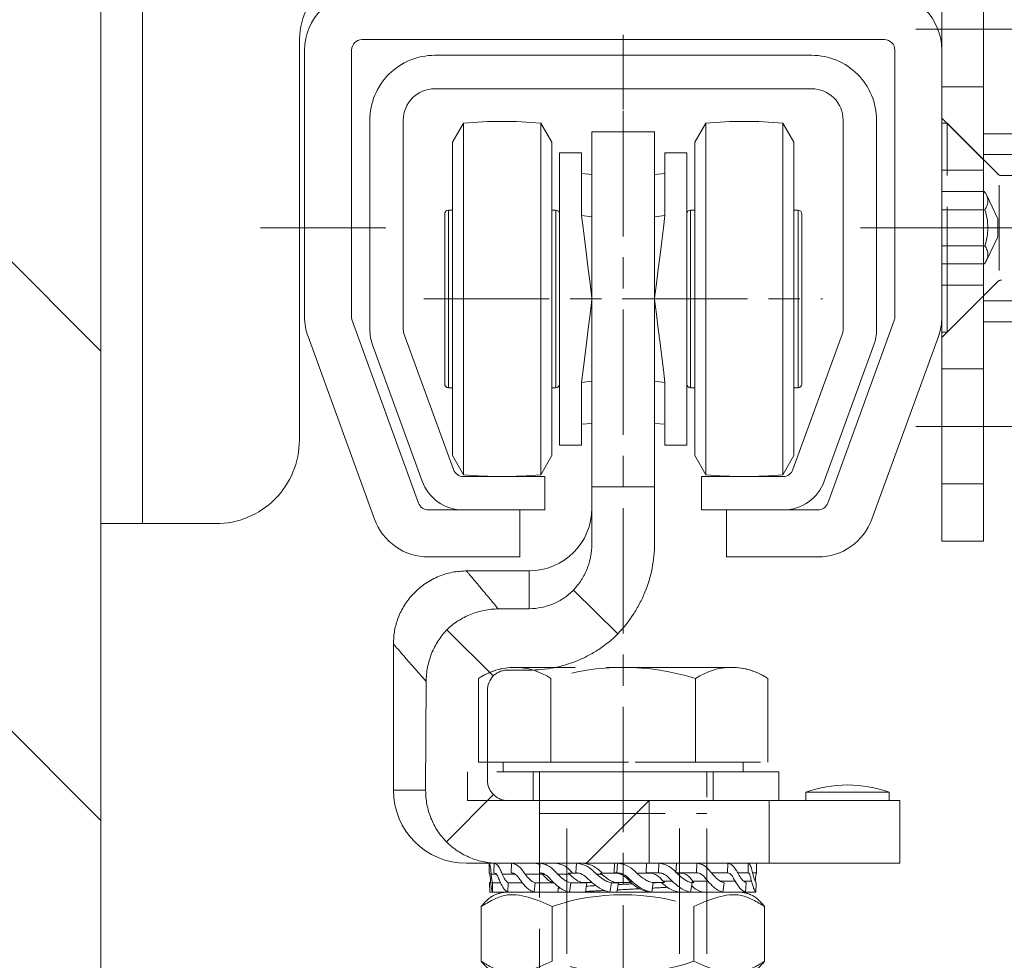
# Model space of a CAD drawing. Units: millimetres. Extents: x 18912 to 64690, y -58329 to -33366.
# Drawn here: x 26409 to 26503, y -34617 to -34527 of the extents above; entities that cross this region are included whole.
import ezdxf
from ezdxf.lldxf.tags import DXFTag

# ---------------------------------------------------------------- set-up
doc = ezdxf.new("R2010")
doc.units = ezdxf.units.MM
for name, pattern in [('ACAD_ISO02W100', [15, 12, -3]), ('CENTER', [19, 12, -2, 3, -2]), ('CENTER2', [13, 10, -1, 1, -1])]:
    doc.linetypes.add(name, pattern=pattern)
doc.layers.get('0').update_dxf_attribs({"lineweight": 15})
doc.layers.get('Defpoints').update_dxf_attribs({"color": 4, "lineweight": 15})
for name, color, linetype, lineweight in [('_DIM', 1, 'Continuous', 15), ('_DIM-detail', 6, 'Continuous', 15), ('_Situatie', 252, 'Continuous', 15), ('Bouten', 7, 'ACAD_ISO02W100', 15), ('Bouten en Moeren', 7, 'ACAD_ISO02W100', 15), ('CONTOUR', 7, 'Continuous', 15), ('Gewone lijn', 7, 'Continuous', 15), ('HARTLIJN', 6, 'CENTER', 15), ('Onderdelen', 7, 'Continuous', 15), ('parts', 42, 'Continuous', 15), ('Rail', 3, 'Continuous', 15), ('STIPPELLIJN', 6, 'HIDDEN', 15)]:
    doc.layers.add(name, color=color, linetype=linetype, lineweight=lineweight)
doc.styles.get("Standard").update_dxf_attribs({"font": 'txt.shx'})
tags = doc.linetypes.add('HIDDEN', pattern=[1.905, 1.27, -0.635]).pattern_tags.tags
tags[6:7] = [DXFTag(74, 4), DXFTag(75, 0), DXFTag(340, '0'), DXFTag(46, 1.0), DXFTag(50, 0.0), DXFTag(44, 0.0), DXFTag(45, 0.0)]
tags[4:5] = [DXFTag(74, 4), DXFTag(75, 0), DXFTag(340, '0'), DXFTag(46, 1.0), DXFTag(50, 0.0), DXFTag(44, 0.0), DXFTag(45, 0.0)]
doc.dimstyles.new('ISO-06', dxfattribs={"dimscale": 6, "dimtxt": 2.5, "dimasz": 1.5, "dimexe": 0.7, "dimexo": 0.7, "dimtad": 1, "dimdec": 1, "dimtxsty": 'Standard', "dimblk": 'OPEN30', "dimcen": 2.5, "dimadec": 0, "dimazin": 0, "dimtfac": 1, "dimtdec": 1, "dimtmove": 0, "dimatfit": 3, "dimldrblk": 'DOT', "dimfxl": 1, "dimtfill": 1, "dimarcsym": 0})
doc.dimstyles.new('ISO-25', dxfattribs={"dimscale": 25, "dimtxt": 2.5, "dimasz": 1.5, "dimexe": 0.7, "dimexo": 0.7, "dimtad": 1, "dimdec": 1, "dimtxsty": 'Standard', "dimblk": 'OPEN30', "dimcen": 2.5, "dimadec": 0, "dimazin": 0, "dimtfac": 1, "dimtdec": 1, "dimtmove": 0, "dimatfit": 3, "dimldrblk": 'DOT', "dimfxl": 1, "dimtfill": 1, "dimarcsym": 0})

# ---------------------------------------------------------------- blocks, each defined once
blk = doc.blocks.new('*U74')
at = {"layer": '_Situatie'}
h = blk.add_hatch(dxfattribs=at)
h.set_pattern_fill('ANSI31', color=256, scale=10, angle=-90)
h.set_pattern_definition([(315, (165, 0), (22.4506, 22.4506), [])])
h.paths.add_polyline_path([(400, 100), (0, 100), (0, 0), (400, 0, 0.4), (400, 50, -0.4)])
blk.add_lwpolyline([(0, 0), (400, 0, 0.4), (400, 50, -0.4), (400, 100), (0, 100)], format="xyb", close=True, dxfattribs=at)
blk = doc.blocks.new('_Open30')
at = {"color": 0, "linetype": 'ByBlock', "lineweight": -2}
for p, q in [((-1, 0.2679), (0, 0)), ((0, 0), (-1, -0.2679)), ((0, 0), (-1, 0))]:
    blk.add_line(p, q, dxfattribs=at)
blk = doc.blocks.new('*D202')
at = {"layer": '_DIM', "color": 0, "lineweight": -2, "transparency": 16777216}
for p, q in [((26442.827, -34474.145), (26143.747, -34474.145)), ((26161.247, -34788.457), (26161.247, -34511.645)), ((26299.227, -34825.957), (26143.747, -34825.957))]:
    blk.add_line(p, q, dxfattribs=at)
at = {"layer": 'Defpoints', "color": 0, "transparency": 16777216}
for p in [(26161.247, -34474.145), (26460.327, -34474.145), (26316.727, -34825.957)]:
    blk.add_point(p, dxfattribs=at)
at = {"layer": '_DIM', "color": 0, "lineweight": -2, "transparency": 16777216, "xscale": 37.5, "yscale": 37.5, "zscale": 37.5}
for p, rotation in [((26161.247, -34474.145), 90), ((26161.247, -34825.957), 270)]:
    blk.add_blockref('_Open30', p, dxfattribs=dict(at, rotation=rotation))
at = {"layer": '_DIM', "color": 0, "transparency": 16777216, "insert": (26114.372, -34650.051), "char_height": 62.5, "attachment_point": 5, "rotation": 90, "bg_fill": 3, "box_fill_scale": 1.1, "bg_fill_color": 256, "bg_fill_true_color": 13158600, "bg_fill_transparency": 0}
blk.add_mtext('352', dxfattribs=at)
blk = doc.blocks.new('_Dot')
at = {"color": 0, "linetype": 'ByBlock', "lineweight": -2}
blk.add_line((-0.5, 0), (-1, 0), dxfattribs=at)
at = {"color": 0, "linetype": 'ByBlock', "const_width": 0.5}
blk.add_lwpolyline([(-0.25, 0, 1), (0.25, 0, 1)], format="xyb", close=True, dxfattribs=at)
blk = doc.blocks.new('*D204')
at = {"layer": '_DIM-detail', "color": 0, "lineweight": -2, "transparency": 16777216}
for p, q in [((26477.327, -34474.145), (26584.913, -34474.145)), ((26580.713, -34624.457), (26580.713, -34483.145)), ((26490.627, -34633.457), (26584.913, -34633.457))]:
    blk.add_line(p, q, dxfattribs=at)
at = {"layer": 'Defpoints', "color": 0, "transparency": 16777216}
for p in [(26473.127, -34474.145), (26580.713, -34474.145), (26486.427, -34633.457)]:
    blk.add_point(p, dxfattribs=at)
at = {"layer": '_DIM-detail', "color": 0, "lineweight": -2, "transparency": 16777216, "xscale": 9, "yscale": 9, "zscale": 9}
for p, rotation in [((26580.713, -34474.145), 90), ((26580.713, -34633.457), 270)]:
    blk.add_blockref('_Open30', p, dxfattribs=dict(at, rotation=rotation))
at = {"layer": '_DIM-detail', "color": 0, "transparency": 16777216, "insert": (26568.213, -34553.801), "char_height": 15, "attachment_point": 5, "rotation": 90, "bg_fill": 3, "box_fill_scale": 1.1, "bg_fill_color": 256, "bg_fill_true_color": 13158600, "bg_fill_transparency": 0}
blk.add_mtext('159,3', dxfattribs=at)
blk = doc.blocks.new('*D251')
at = {"layer": '_DIM', "color": 0, "lineweight": -2, "transparency": 16777216}
for p, q in [((26442.827, -34474.145), (26018.747, -34474.145)), ((26036.247, -37458.457), (26036.247, -34511.645)), ((26209.227, -37495.957), (26018.747, -37495.957))]:
    blk.add_line(p, q, dxfattribs=at)
at = {"layer": 'Defpoints', "color": 0, "transparency": 16777216}
for p in [(26036.247, -34474.145), (26460.327, -34474.145), (26226.727, -37495.957)]:
    blk.add_point(p, dxfattribs=at)
at = {"layer": '_DIM', "color": 0, "lineweight": -2, "transparency": 16777216, "xscale": 37.5, "yscale": 37.5, "zscale": 37.5}
for p, rotation in [((26036.247, -34474.145), 90), ((26036.247, -37495.957), 270)]:
    blk.add_blockref('_Open30', p, dxfattribs=dict(at, rotation=rotation))
at = {"layer": '_DIM', "color": 0, "transparency": 16777216, "insert": (25978.955, -35985.051), "char_height": 62.5, "attachment_point": 5, "rotation": 90, "bg_fill": 3, "box_fill_scale": 1.1, "bg_fill_color": 256, "bg_fill_true_color": 13158600, "bg_fill_transparency": 0}
blk.add_mtext('Gy', dxfattribs=at)
blk = doc.blocks.new('*D335')
at = {"layer": '_DIM-detail', "color": 0, "lineweight": -2, "transparency": 16777216}
for p, q in [((26416.727, -34421.757), (26416.727, -34418.475)), ((26547.227, -34538.365), (26547.227, -34418.475)), ((26425.727, -34422.675), (26538.227, -34422.675))]:
    blk.add_line(p, q, dxfattribs=at)
at = {"layer": 'Defpoints', "color": 0, "transparency": 16777216}
for p in [(26547.227, -34422.675), (26416.727, -34425.957), (26547.227, -34542.565)]:
    blk.add_point(p, dxfattribs=at)
at = {"layer": '_DIM-detail', "color": 0, "lineweight": -2, "transparency": 16777216, "xscale": 9, "yscale": 9, "zscale": 9, "rotation": 180}
blk.add_blockref('_Open30', (26416.727, -34422.675), dxfattribs=at)
at = {"layer": '_DIM-detail', "color": 0, "lineweight": -2, "transparency": 16777216, "xscale": 9, "yscale": 9, "zscale": 9}
blk.add_blockref('_Open30', (26547.227, -34422.675), dxfattribs=at)
at = {"layer": '_DIM-detail', "color": 0, "transparency": 16777216, "insert": (26481.977, -34410.175), "char_height": 15, "attachment_point": 5, "bg_fill": 3, "box_fill_scale": 1.1, "bg_fill_color": 256, "bg_fill_true_color": 13158600, "bg_fill_transparency": 0}
blk.add_mtext('130,5', dxfattribs=at)
blk = doc.blocks.new('*D363')
at = {"layer": '_DIM-detail', "color": 0, "lineweight": -2, "transparency": 16777216}
for p, q in [((26456.127, -34474.145), (26362.527, -34474.145)), ((26366.727, -34483.145), (26366.727, -37486.957)), ((26412.527, -37495.957), (26362.527, -37495.957))]:
    blk.add_line(p, q, dxfattribs=at)
at = {"layer": 'Defpoints', "color": 0, "transparency": 16777216}
for p in [(26460.327, -34474.145), (26366.727, -37495.957), (26416.727, -37495.957)]:
    blk.add_point(p, dxfattribs=at)
at = {"layer": '_DIM-detail', "color": 0, "lineweight": -2, "transparency": 16777216, "xscale": 9, "yscale": 9, "zscale": 9}
for p, rotation in [((26366.727, -34474.145), 90), ((26366.727, -37495.957), 270)]:
    blk.add_blockref('_Open30', p, dxfattribs=dict(at, rotation=rotation))
at = {"layer": '_DIM-detail', "color": 0, "transparency": 16777216, "insert": (26352.977, -34650.957), "char_height": 15, "attachment_point": 5, "rotation": 90, "bg_fill": 3, "box_fill_scale": 1.1, "bg_fill_color": 256, "bg_fill_true_color": 13158600, "bg_fill_transparency": 0}
blk.add_mtext('Gy', dxfattribs=at)
blk = doc.blocks.new('Rail 24.000 ZA')
at = {"layer": 'HARTLIJN'}
blk.add_line((0, 45.475), (0, 38.325), dxfattribs=at)
at = {"layer": 'Rail'}
blk.add_lwpolyline([(16.243, 3.858, -0.315299), (15.303, 3.2), (7.5, 3.2), (7.5, 0), (15.303, 0, 0.315299), (19.25, 2.764), (23.996, 15.804, 0.087489), (24.25, 17.241), (24.25, 37.3, 0.414214), (18.05, 43.5), (-18.05, 43.5, 0.414214), (-24.25, 37.3), (-24.25, 17.241, 0.087489), (-23.997, 15.804), (-19.251, 2.764, 0.315299), (-15.304, 0), (-7.5, 0), (-7.5, 3.2), (-15.304, 3.2, -0.315299), (-16.244, 3.858), (-20.99, 16.899, -0.087489), (-21.05, 17.241), (-21.05, 37.3, -0.414214), (-18.05, 40.3), (18.05, 40.3, -0.414214), (21.05, 37.3), (21.05, 17.241, -0.087489), (20.989, 16.899)], format="xyb", close=True, dxfattribs=at)
blk = doc.blocks.new('M16 Moer Verlaagd Zijaanzicht')
at = {"layer": 'Bouten en Moeren'}
for p, q in [((11.304, 8), (-11.304, 8)), ((-13.565, 6.625), (-13.565, 1.375)), ((-6.783, 6.625), (-6.783, 1.375)), ((6.782, 6.625), (6.782, 1.375)), ((13.565, 6.625), (13.565, 1.375)), ((11.304, 0), (-11.304, 0))]:
    blk.add_line(p, q, dxfattribs=at)
for centre, start, end in [((0, -13.258), 71.16441, 108.83559), ((0, 21.258), 251.16441, 288.83559)]:
    blk.add_arc(centre, 21.008, start, end, dxfattribs=at)
for points in [[(-13.565, 6.625), (-12.311, 7.716), (-11.304, 8)], [(-6.783, 6.625), (-11.304, 7.677), (-13.565, 6.625)], [(6.782, 6.625), (11.304, 7.677), (13.565, 6.625)], [(13.565, 6.625), (12.311, 7.716), (11.304, 8)], [(-6.783, 1.375), (-11.304, 0.323), (-13.565, 1.375)], [(-13.565, 1.375), (-12.311, 0.284), (-11.304, 0)], [(6.782, 1.375), (11.304, 0.323), (13.565, 1.375)], [(13.565, 1.375), (12.311, 0.284), (11.304, 0)]]:
    blk.add_spline(points, degree=3, dxfattribs=at)
blk = doc.blocks.new('Kartelring M16')
at = {"layer": 'parts'}
for p, q in [((-12.818, 0), (-12.822, -0.898)), ((-12.763, 0), (12.763, 0)), ((-12.356, 0), (-12.375, -0.898)), ((-10.687, 0), (-10.72, -0.898)), ((-7.974, 0), (-8.018, -0.898)), ((-4.484, 0), (-4.533, -0.898)), ((-0.826, 0), (-0.877, -0.898)), ((-0.558, 0), (-0.608, -0.898)), ((2.243, 0), (2.196, -0.898)), ((3.421, 0), (3.374, -0.898)), ((5.089, 0), (5.051, -0.898)), ((7.061, 0), (7.023, -0.898)), ((10.008, 0), (9.982, -0.898)), ((11.973, 0), (11.962, -0.898)), ((12.763, 0), (12.767, -0.898)), ((-5.152, -1.041), (-5.249, -0.929)), ((-4.397, -0.929), (-5.249, -0.929)), ((-2.071, -1.041), (-2.18, -0.929)), ((-0.575, -0.929), (-2.18, -0.929)), ((-0.608, -0.898), (-0.877, -0.898)), ((2.69, -0.929), (1.393, -0.929)), ((3.374, -0.898), (2.196, -0.898)), ((7.023, -0.898), (5.051, -0.898)), ((5.689, -0.929), (5.137, -0.929)), ((9.982, -0.898), (8.431, -0.898)), ((10.941, -0.898), (11.962, -0.898)), ((12.767, -0.898), (12.376, -0.898)), ((-12.763, -2.752), (-12.795, -1.864)), ((-12.677, -1.864), (-12.795, -1.864)), ((-12.164, -1.041), (-12.641, -1.041)), ((-12.522, -2.752), (-12.509, -1.864)), ((-11.737, -1.864), (-12.509, -1.864)), ((-10.366, -1.041), (-11.581, -1.041)), ((-11.059, -2.752), (-11.002, -1.864)), ((-9.651, -1.864), (-11.002, -1.864)), ((-7.73, -1.041), (-9.389, -1.041)), ((-8.515, -2.752), (-8.421, -1.864)), ((-6.623, -1.864), (-8.421, -1.864)), ((-5.152, -1.041), (-6.282, -1.041)), ((-5.141, -2.752), (-5.018, -1.864)), ((-3.48, -1.864), (-5.018, -1.864)), ((-3.972, -1.828), (-3.004, -1.828)), ((-3.603, -2.752), (-3.48, -1.864)), ((-2.071, -1.041), (-2.562, -1.041)), ((-1.266, -2.752), (-1.127, -1.864)), ((-0.459, -1.864), (-1.127, -1.864)), ((-0.775, -1.828), (0.758, -1.828)), ((-0.599, -2.752), (-0.459, -1.864)), ((0.812, -1.716), (0.615, -1.716)), ((0.615, -1.716), (0.758, -1.828)), ((2.73, -2.752), (2.872, -1.864)), ((2.756, -1.828), (3.953, -1.828)), ((4.685, -1.716), (3.82, -1.716)), ((3.82, -1.716), (3.953, -1.828)), ((6.456, -2.752), (6.588, -1.864)), ((6.488, -1.828), (6.758, -1.828)), ((8.097, -1.716), (6.648, -1.716)), ((6.648, -1.716), (6.758, -1.828)), ((10.714, -1.716), (9.3, -1.716)), ((9.547, -2.752), (9.655, -1.864)), ((12.279, -1.716), (11.533, -1.716)), ((11.702, -2.752), (11.775, -1.864)), ((12.708, -2.752), (12.739, -1.864)), ((-12.763, -2.752), (12.708, -2.752)), ((-6.257, -2.752), (-6.202, -2.229)), ((-6.002, -2.368), (-6.219, -2.394))]:
    blk.add_line(p, q, dxfattribs=at)
for points, knots in [([(-12.641, -1.041), (-12.656, -0.881), (-12.69, -0.498), (-12.751, -0.099), (-12.798, -0.029), (-12.818, 0)], [0, 0, 0, 0, 0.298568, 0.713462, 1, 1, 1, 1]), ([(-11.581, -1.041), (-11.644, -0.881), (-11.795, -0.498), (-12.061, -0.099), (-12.27, -0.029), (-12.356, 0)], [0, 0, 0, 0, 0.298568, 0.713462, 1, 1, 1, 1]), ([(-9.389, -1.041), (-9.495, -0.881), (-9.748, -0.498), (-10.194, -0.099), (-10.544, -0.029), (-10.687, 0)], [0, 0, 0, 0, 0.298568, 0.713462, 1, 1, 1, 1]), ([(-7.982, -0.153), (-8.004, -0.134), (-8.14, -0.023), (-8.297, -0.01), (-8.429, 0)], [0, 0, 0, 0, 0.163035, 1, 1, 1, 1]), ([(-6.282, -1.041), (-6.42, -0.881), (-6.75, -0.498), (-7.331, -0.099), (-7.788, -0.029), (-7.974, 0)], [0, 0, 0, 0, 0.298568, 0.713463, 1, 1, 1, 1]), ([(-4.839, -0.929), (-4.967, -0.787), (-5.286, -0.435), (-5.839, -0.087), (-6.269, -0.024), (-6.437, 0)], [0, 0, 0, 0, 0.289874, 0.723474, 1, 1, 1, 1]), ([(-2.562, -1.041), (-2.718, -0.881), (-3.093, -0.498), (-3.753, -0.099), (-4.272, -0.029), (-4.484, 0)], [0, 0, 0, 0, 0.298568, 0.713462, 1, 1, 1, 1]), ([(-2.003, -0.929), (-2.148, -0.787), (-2.511, -0.435), (-3.138, -0.087), (-3.627, -0.024), (-3.817, 0)], [0, 0, 0, 0, 0.289873, 0.723473, 1, 1, 1, 1]), ([(1.406, -1.041), (1.246, -0.881), (0.863, -0.498), (0.189, -0.099), (-0.341, -0.029), (-0.558, 0)], [0, 0, 0, 0, 0.298568, 0.713462, 1, 1, 1, 1]), ([(5.234, -1.041), (5.086, -0.881), (4.733, -0.498), (4.11, -0.099), (3.62, -0.029), (3.421, 0)], [0, 0, 0, 0, 0.298568, 0.713462, 1, 1, 1, 1]), ([(8.547, -1.041), (8.425, -0.881), (8.136, -0.498), (7.626, -0.099), (7.225, -0.029), (7.061, 0)], [0, 0, 0, 0, 0.298568, 0.713462, 1, 1, 1, 1]), ([(11.02, -1.041), (10.937, -0.881), (10.74, -0.498), (10.393, -0.099), (10.12, -0.029), (10.008, 0)], [0, 0, 0, 0, 0.298568, 0.713462, 1, 1, 1, 1]), ([(11.973, 0), (12.019, -0.026), (12.127, -0.089), (12.281, -0.46), (12.369, -0.85), (12.412, -1.041)], [0, 0, 0, 0, 0.271328, 0.643164, 1, 1, 1, 1]), ([(-12.695, -1.716), (-12.705, -1.593), (-12.731, -1.302), (-12.774, -0.972), (-12.809, -0.919), (-12.822, -0.898)], [0, 0, 0, 0, 0.309507, 0.726632, 1, 1, 1, 1]), ([(-11.815, -1.716), (-11.863, -1.593), (-11.974, -1.302), (-12.163, -0.972), (-12.315, -0.919), (-12.375, -0.898)], [0, 0, 0, 0, 0.309507, 0.726632, 1, 1, 1, 1]), ([(-9.782, -1.716), (-9.861, -1.593), (-10.049, -1.302), (-10.364, -0.972), (-10.619, -0.919), (-10.72, -0.898)], [0, 0, 0, 0, 0.309507, 0.726632, 1, 1, 1, 1]), ([(-6.794, -1.716), (-6.898, -1.593), (-7.142, -1.302), (-7.553, -0.972), (-7.886, -0.919), (-8.018, -0.898)], [0, 0, 0, 0, 0.309507, 0.726632, 1, 1, 1, 1]), ([(-3.143, -1.716), (-3.261, -1.593), (-3.539, -1.302), (-4.006, -0.972), (-4.384, -0.919), (-4.533, -0.898)], [0, 0, 0, 0, 0.3095072, 0.7266322, 1, 1, 1, 1]), ([(0.812, -1.716), (0.692, -1.593), (0.408, -1.302), (-0.069, -0.972), (-0.455, -0.919), (-0.608, -0.898)], [0, 0, 0, 0, 0.3095072, 0.7266323, 1, 1, 1, 1]), ([(-0.575, -0.929), (-0.392, -0.99), (0.071, -1.144), (0.41, -1.501), (0.615, -1.716)], [0, 0, 0, 0, 0.395639, 1, 1, 1, 1]), ([(2.69, -0.929), (2.866, -0.99), (3.312, -1.144), (3.629, -1.501), (3.82, -1.716)], [0, 0, 0, 0, 0.395639, 1, 1, 1, 1]), ([(4.685, -1.716), (4.574, -1.593), (4.313, -1.302), (3.872, -0.972), (3.515, -0.919), (3.374, -0.898)], [0, 0, 0, 0, 0.3095071, 0.7266324, 1, 1, 1, 1]), ([(5.689, -0.929), (5.841, -0.99), (6.225, -1.144), (6.489, -1.501), (6.648, -1.716)], [0, 0, 0, 0, 0.396127, 1, 1, 1, 1]), ([(8.097, -1.716), (8.006, -1.593), (7.792, -1.302), (7.431, -0.972), (7.139, -0.919), (7.023, -0.898)], [0, 0, 0, 0, 0.309507, 0.7266324, 1, 1, 1, 1]), ([(10.714, -1.716), (10.652, -1.593), (10.506, -1.302), (10.26, -0.972), (10.061, -0.919), (9.982, -0.898)], [0, 0, 0, 0, 0.309507, 0.726632, 1, 1, 1, 1]), ([(11.962, -0.898), (12.002, -0.926), (12.082, -0.981), (12.188, -1.302), (12.248, -1.573), (12.279, -1.716)], [0, 0, 0, 0, 0.321779, 0.642647, 1, 1, 1, 1]), ([(12.64, -1.716), (12.65, -1.593), (12.676, -1.302), (12.719, -0.972), (12.753, -0.919), (12.767, -0.898)], [0, 0, 0, 0, 0.3095072, 0.7266324, 1, 1, 1, 1]), ([(-12.795, -1.864), (-12.761, -1.835), (-12.725, -1.805), (-12.695, -1.729), (-12.693, -1.726)], [0, 0, 0, 0, 0.962499, 1, 1, 1, 1]), ([(-12.522, -2.752), (-12.542, -2.7), (-12.578, -2.602), (-12.636, -2.233), (-12.672, -1.913), (-12.695, -1.716)], [0, 0, 0, 0, 0.299767, 0.570929, 1, 1, 1, 1]), ([(-12.509, -1.864), (-12.523, -1.828), (-12.549, -1.758), (-12.593, -1.467), (-12.622, -1.209), (-12.641, -1.041)], [0, 0, 0, 0, 0.268258, 0.524196, 1, 1, 1, 1]), ([(-11.059, -2.752), (-11.143, -2.7), (-11.305, -2.602), (-11.559, -2.233), (-11.718, -1.913), (-11.815, -1.716)], [0, 0, 0, 0, 0.299767, 0.570929, 1, 1, 1, 1]), ([(-11.002, -1.864), (-11.061, -1.828), (-11.175, -1.758), (-11.37, -1.467), (-11.498, -1.209), (-11.581, -1.041)], [0, 0, 0, 0, 0.268259, 0.524196, 1, 1, 1, 1]), ([(-8.515, -2.752), (-8.657, -2.7), (-8.928, -2.602), (-9.353, -2.233), (-9.619, -1.913), (-9.782, -1.716)], [0, 0, 0, 0, 0.299633, 0.570711, 1, 1, 1, 1]), ([(-8.421, -1.864), (-8.519, -1.828), (-8.71, -1.758), (-9.035, -1.468), (-9.25, -1.209), (-9.389, -1.041)], [0, 0, 0, 0, 0.267466, 0.52276, 1, 1, 1, 1]), ([(-6.784, -1.828), (-6.893, -1.779), (-7.111, -1.68), (-7.422, -1.393), (-7.617, -1.17), (-7.73, -1.041)], [0, 0, 0, 0, 0.296262, 0.591296, 1, 1, 1, 1]), ([(-5.141, -2.752), (-5.326, -2.7), (-5.679, -2.602), (-6.234, -2.233), (-6.581, -1.913), (-6.794, -1.716)], [0, 0, 0, 0, 0.299767, 0.570929, 1, 1, 1, 1]), ([(-5.018, -1.864), (-5.146, -1.828), (-5.396, -1.758), (-5.821, -1.467), (-6.1, -1.209), (-6.282, -1.041)], [0, 0, 0, 0, 0.268258, 0.524196, 1, 1, 1, 1]), ([(-3.972, -1.828), (-4.106, -1.779), (-4.372, -1.68), (-4.759, -1.392), (-5.008, -1.17), (-5.152, -1.041)], [0, 0, 0, 0, 0.2971384, 0.5930345, 1, 1, 1, 1]), ([(-1.266, -2.752), (-1.477, -2.7), (-1.878, -2.602), (-2.507, -2.233), (-2.902, -1.913), (-3.143, -1.716)], [0, 0, 0, 0, 0.299767, 0.570929, 1, 1, 1, 1]), ([(-1.127, -1.864), (-1.272, -1.828), (-1.556, -1.758), (-2.038, -1.467), (-2.355, -1.209), (-2.562, -1.041)], [0, 0, 0, 0, 0.268258, 0.524196, 1, 1, 1, 1]), ([(-0.775, -1.828), (-0.919, -1.779), (-1.207, -1.68), (-1.632, -1.392), (-1.91, -1.17), (-2.071, -1.041)], [0, 0, 0, 0, 0.297138, 0.593034, 1, 1, 1, 1]), ([(0.687, -1.828), (0.859, -1.963), (1.207, -2.235), (1.79, -2.587), (2.234, -2.696), (2.461, -2.752)], [0, 0, 0, 0, 0.324818, 0.655007, 1, 1, 1, 1]), ([(2.73, -2.752), (2.515, -2.7), (2.105, -2.602), (1.462, -2.233), (1.059, -1.913), (0.812, -1.716)], [0, 0, 0, 0, 0.299767, 0.570929, 1, 1, 1, 1]), ([(2.872, -1.864), (2.724, -1.828), (2.434, -1.758), (1.941, -1.467), (1.617, -1.209), (1.406, -1.041)], [0, 0, 0, 0, 0.268258, 0.524196, 1, 1, 1, 1]), ([(3.479, -1.828), (3.341, -1.836), (3.144, -1.847), (2.931, -1.859), (2.867, -1.862)], [0, 0, 0, 0, 0.699378, 1, 1, 1, 1]), ([(3.64, -1.828), (3.799, -1.963), (4.12, -2.235), (4.658, -2.587), (5.068, -2.696), (5.278, -2.752)], [0, 0, 0, 0, 0.324818, 0.655007, 1, 1, 1, 1]), ([(6.456, -2.752), (6.257, -2.7), (5.879, -2.602), (5.285, -2.233), (4.913, -1.913), (4.685, -1.716)], [0, 0, 0, 0, 0.299767, 0.570929, 1, 1, 1, 1]), ([(6.588, -1.864), (6.451, -1.828), (6.183, -1.758), (5.728, -1.467), (5.429, -1.209), (5.234, -1.041)], [0, 0, 0, 0, 0.2682584, 0.5241956, 1, 1, 1, 1]), ([(9.547, -2.752), (9.385, -2.7), (9.075, -2.602), (8.589, -2.233), (8.284, -1.913), (8.097, -1.716)], [0, 0, 0, 0, 0.299633, 0.570711, 1, 1, 1, 1]), ([(9.655, -1.864), (9.543, -1.828), (9.325, -1.758), (8.952, -1.468), (8.706, -1.209), (8.547, -1.041)], [0, 0, 0, 0, 0.267466, 0.52276, 1, 1, 1, 1]), ([(11.702, -2.752), (11.591, -2.7), (11.38, -2.602), (11.048, -2.233), (10.841, -1.913), (10.714, -1.716)], [0, 0, 0, 0, 0.299767, 0.570929, 1, 1, 1, 1]), ([(11.775, -1.864), (11.699, -1.828), (11.549, -1.758), (11.295, -1.467), (11.128, -1.209), (11.02, -1.041)], [0, 0, 0, 0, 0.268258, 0.524195, 1, 1, 1, 1]), ([(12.279, -1.716), (12.317, -1.852), (12.394, -2.123), (12.531, -2.54), (12.643, -2.674), (12.708, -2.752)], [0, 0, 0, 0, 0.297696, 0.596082, 1, 1, 1, 1]), ([(12.412, -1.041), (12.442, -1.145), (12.501, -1.354), (12.604, -1.69), (12.69, -1.801), (12.739, -1.864)], [0, 0, 0, 0, 0.298909, 0.598302, 1, 1, 1, 1]), ([(-3.595, -2.695), (-3.46, -2.687), (-3.153, -2.67), (-2.67, -2.645), (-2.196, -2.621), (-1.902, -2.606), (-1.773, -2.6)], [0, 0, 0, 0, 0.237309, 0.540242, 0.798835, 1, 1, 1, 1]), ([(-2.591, -2.137), (-2.851, -2.151), (-3.176, -2.169), (-3.467, -2.186), (-3.525, -2.19)], [0, 0, 0, 0, 0.801516, 1, 1, 1, 1]), ([(-0.565, -2.539), (-0.553, -2.539), (-0.324, -2.527), (0.046, -2.509), (0.457, -2.488), (0.65, -2.478), (0.705, -2.475), (0.705, -2.475), (0.705, -2.475), (0.705, -2.475), (0.706, -2.475), (0.706, -2.475), (0.707, -2.475), (0.709, -2.475), (0.714, -2.475), (0.722, -2.475), (0.74, -2.474), (0.775, -2.472), (0.85, -2.468), (1.01, -2.46), (1.264, -2.448), (1.471, -2.438), (1.583, -2.432)], [0, 0, 0, 0, 0.016794, 0.319939, 0.509963, 0.587103, 0.58711, 0.587123, 0.58715, 0.587203, 0.587309, 0.587522, 0.587948, 0.588801, 0.59051, 0.593941, 0.600851, 0.614868, 0.643687, 0.704473, 0.838638, 1, 1, 1, 1]), ([(0.872, -1.967), (0.816, -1.969), (0.578, -1.981), (0.123, -2.002), (-0.274, -2.021), (-0.486, -2.031)], [0, 0, 0, 0, 0.124011, 0.532574, 1, 1, 1, 1]), ([(2.791, -2.372), (2.795, -2.372), (2.886, -2.367), (3.14, -2.353), (3.522, -2.332), (3.912, -2.309), (4.134, -2.295), (4.232, -2.288)], [0, 0, 0, 0, 0.00822, 0.174041, 0.500847, 0.77774, 1, 1, 1, 1]), ([(6.547, -2.139), (6.575, -2.167), (6.736, -2.33), (7.069, -2.585), (7.404, -2.695), (7.575, -2.752)], [0, 0, 0, 0, 0.0922815, 0.5361892, 1, 1, 1, 1])]:
    blk.add_open_spline(points, degree=3, knots=knots, dxfattribs=at)
blk = doc.blocks.new('*U536')
at = {"layer": 'Bouten en Moeren'}
for p, q in [((-6.928, 0.945), (-6.928, 8.927)), ((6.928, 0.945), (6.928, 8.927)), ((-8, -3.984), (8, -3.984)), ((-5.402, -62.402), (-5.402, -3.984)), ((5.402, -62.402), (5.402, -3.984)), ((-8, -62.402), (8, -62.402))]:
    blk.add_line(p, q, dxfattribs=at)
blk.add_lwpolyline([(-10.392, 10, 0.151326), (-13.856, 8.927), (-13.856, 0.945), (13.856, 0.945), (13.856, 8.927, 0.151326), (10.392, 10)], format="xyb", close=True, dxfattribs=at)
blk.add_lwpolyline([(13.856, 8.927, 0.309662), (6.928, 8.927, 0.154824), (-6.928, 8.927, 0.309662), (-13.856, 8.927)], format="xyb", dxfattribs=at)
for points in [[(-11.496, 0.945), (11.496, 0.945), (11.496, 0), (-11.496, 0)], [(8, 0), (-8, 0), (-8, -62.402), (-5.402, -65), (5.402, -65), (8, -62.402)]]:
    blk.add_lwpolyline(points, close=True, dxfattribs=at)
blk = doc.blocks.new('M16 Klein-ring Zijaanzicht')
at = {"layer": 'Bouten en Moeren'}
for p, q in [((-8.625, 2.75), (-8.625, 0)), ((8.625, 2.75), (8.625, 0))]:
    blk.add_line(p, q, dxfattribs=at)
blk.add_lwpolyline([(-14.9, 0), (14.9, 0), (14.9, 2.75), (-14.9, 2.75)], close=True, dxfattribs=at)
blk = doc.blocks.new('*U537')
at = {"layer": 'CONTOUR', "lineweight": 15}
for p, q in [((-15.284, 98.818), (-16.339, 96.99)), ((-15.284, 98.818), (-15.284, 65.182)), ((-6.845, 96.99), (-7.901, 98.818)), ((-7.901, 65.182), (-7.901, 98.818)), ((7.901, 98.818), (6.845, 96.99)), ((7.901, 98.818), (7.901, 65.182)), ((16.339, 96.99), (15.284, 98.818)), ((15.284, 65.182), (15.284, 98.818)), ((2.998, 97.989), (-2.998, 97.989)), ((-2.998, 64.015), (-2.998, 97.989)), ((2.998, 64.015), (2.998, 97.989)), ((-16.339, 96.99), (-16.339, 67.01)), ((-6.845, 82), (-6.845, 96.99)), ((6.845, 96.99), (6.845, 67.01)), ((16.339, 82), (16.339, 96.99)), ((-3.997, 95.99), (-6.096, 95.99)), ((-6.096, 95.99), (-6.096, 68.01)), ((-3.997, 89.988), (-3.997, 95.99)), ((6.096, 95.99), (3.997, 95.99)), ((3.997, 95.99), (3.997, 89.988)), ((6.096, 68.01), (6.096, 95.99)), ((-3.997, 93.992), (-2.998, 93.917)), ((3.997, 93.992), (2.998, 93.917)), ((-16.339, 90.494), (-16.739, 90.494)), ((-16.739, 90.494), (-16.739, 90.494)), ((-16.739, 73.506), (-16.739, 90.494)), ((-6.446, 90.494), (-6.845, 90.494)), ((-6.446, 90.494), (-6.446, 73.506)), ((6.845, 90.494), (6.446, 90.494)), ((6.446, 90.494), (6.446, 90.494)), ((6.446, 73.506), (6.446, 90.494)), ((16.739, 90.494), (16.339, 90.494)), ((16.739, 90.494), (16.739, 73.506)), ((-3.997, 89.988), (-2.998, 89.873)), ((2.998, 89.873), (3.997, 89.988)), ((-6.845, 67.01), (-6.845, 82)), ((16.339, 67.01), (16.339, 82)), ((-2.998, 74.127), (-3.997, 74.012)), ((-3.997, 68.01), (-3.997, 74.012)), ((3.997, 74.012), (2.998, 74.127)), ((3.997, 74.012), (3.997, 68.01)), ((-16.739, 73.506), (-16.339, 73.506)), ((-6.845, 73.506), (-6.446, 73.506)), ((6.446, 73.506), (6.845, 73.506)), ((16.339, 73.506), (16.739, 73.506)), ((-2.998, 70.083), (-3.997, 70.008)), ((2.998, 70.083), (3.997, 70.008)), ((-6.096, 68.01), (-3.997, 68.01)), ((3.997, 68.01), (6.096, 68.01)), ((-16.339, 67.01), (-15.284, 65.182)), ((-7.901, 65.182), (-6.845, 67.01)), ((6.845, 67.01), (7.901, 65.182)), ((15.284, 65.182), (16.339, 67.01)), ((-2.998, 58.545), (-2.998, 64.015)), ((-2.998, 64.015), (2.998, 64.015)), ((2.998, 58.619), (2.998, 64.015)), ((-8.994, 55.981), (-15.008, 55.981)), ((-8.994, 52.363), (-8.994, 55.981)), ((-4.754, 54.146), (-0.514, 49.957)), ((-8.994, 52.363), (-11.96, 52.343)), ((-16.885, 50.354), (-12.451, 45.935)), ((-21.999, 48.988), (-21.999, 34.995)), ((-10.516, 46.487), (-8.994, 46.487)), ((-8.994, 46.487), (-10.516, 46.487)), ((-18.861, 45.397), (-18.91, 34.995)), ((-13.005, 35.995), (-13.005, 44.506)), ((-21.999, 34.995), (-18.91, 34.995)), ((-16.917, 30.049), (-12.425, 34.581)), ((2.484, 33.996), (-10.989, 33.996)), ((-3.512, 28), (2.484, 33.996)), ((13.977, 33.996), (2.484, 33.996)), ((2.484, 33.996), (2.484, 28)), ((13.977, 33.996), (13.977, 28)), ((26.468, 33.996), (13.977, 33.996)), ((17.474, 34.795), (17.474, 33.996)), ((25.469, 34.795), (17.474, 34.795)), ((25.469, 33.996), (25.469, 34.795)), ((26.468, 33.996), (26.468, 28)), ((-11.938, 28), (26.468, 28))]:
    blk.add_line(p, q, dxfattribs=at)
at = {"layer": 'CONTOUR', "lineweight": 15, "flags": 128}
for points in [[(-3.002, 82.062), (-3.178, 83.466), (-3.353, 84.855), (-3.523, 86.215), (-3.689, 87.533), (-3.847, 88.795), (-3.997, 89.988)], [(3.997, 89.988), (3.847, 88.795), (3.689, 87.533), (3.523, 86.215), (3.353, 84.855), (3.178, 83.466), (3.002, 82.062)], [(-3.997, 74.012), (-3.847, 75.205), (-3.689, 76.467), (-3.523, 77.785), (-3.353, 79.145), (-3.178, 80.534), (-3.002, 81.938)], [(3.002, 81.938), (3.178, 80.534), (3.353, 79.145), (3.523, 77.785), (3.689, 76.467), (3.847, 75.205), (3.997, 74.012)]]:
    blk.add_lwpolyline(points, dxfattribs=at)
at = {"layer": 'CONTOUR', "lineweight": 15}
for centre, radius, start, end in [((-11.592, 59.016), 39.973, 84.7012, 95.2988), ((11.592, 59.016), 39.973, 84.7012, 95.2988), ((-16.739, 90.144), 0.35, 90, 180), ((-6.446, 90.144), 0.35, 0, 90), ((6.446, 90.144), 0.35, 90, 180), ((16.739, 90.144), 0.35, 0, 90), ((-16.739, 73.856), 0.35, 180, 270), ((-6.446, 73.856), 0.35, 270, 0), ((6.446, 73.856), 0.35, 180, 270), ((16.739, 73.856), 0.35, 270, 0), ((-11.592, 104.984), 39.973, 264.7012, 275.2988), ((11.592, 104.984), 39.973, 264.7012, 275.2988), ((-8.994, 61.977), 5.996, 270, 0), ((-15.004, 34.995), 6.995, 180, 270), ((21.471, 23.724), 11.771, 70.14751, 109.85249)]:
    blk.add_arc(centre, radius, start, end, dxfattribs=at)
for points, knots in [([(-17.088, 90.144), (-17.088, 90.118), (-17.088, 90.064), (-17.088, 89.61), (-17.088, 88.859), (-17.088, 87.8), (-17.088, 86.711), (-17.088, 85.753), (-17.088, 84.774), (-17.088, 83.52), (-17.088, 82), (-17.088, 80.48), (-17.088, 78.962), (-17.088, 77.502), (-17.088, 76.2), (-17.088, 75.316), (-17.088, 74.756), (-17.088, 74.312), (-17.088, 73.936), (-17.088, 73.882), (-17.088, 73.856)], [0, 0, 0, 0, 0.058248, 0.119986, 0.18429, 0.249959, 0.315627, 0.34781, 0.380014, 0.441752, 0.5, 0.558248, 0.619986, 0.68429, 0.749959, 0.815627, 0.847811, 0.880014, 0.941752, 1, 1, 1, 1]), ([(17.088, 90.144), (17.088, 90.118), (17.088, 90.064), (17.088, 89.61), (17.088, 88.859), (17.088, 87.8), (17.088, 86.711), (17.088, 85.753), (17.088, 84.774), (17.088, 83.52), (17.088, 82), (17.088, 80.48), (17.088, 78.962), (17.088, 77.502), (17.088, 76.2), (17.088, 75.316), (17.088, 74.756), (17.088, 74.312), (17.088, 73.936), (17.088, 73.882), (17.088, 73.856)], [0, 0, 0, 0, 0.058248, 0.119986, 0.18429, 0.249959, 0.315627, 0.34781, 0.380014, 0.441752, 0.5, 0.558248, 0.619986, 0.68429, 0.749959, 0.815627, 0.847811, 0.880014, 0.941752, 1, 1, 1, 1]), ([(-2.998, 58.545), (-2.998, 58.133), (-3.038, 57.729), (-3.155, 57.134), (-3.203, 56.937), (-3.319, 56.547), (-3.387, 56.353), (-3.615, 55.789), (-3.8, 55.433), (-4.232, 54.758), (-4.481, 54.438), (-4.754, 54.146)], [0, 0, 0, 0, 0.25, 0.25, 0.375, 0.375, 0.5, 0.5, 0.75, 0.75, 1, 1, 1, 1]), ([(-0.514, 49.957), (0.036, 50.534), (0.529, 51.155), (1.178, 52.15), (1.38, 52.493), (1.752, 53.201), (1.923, 53.568), (2.377, 54.679), (2.607, 55.44), (2.917, 57.005), (2.998, 57.812), (2.998, 58.619)], [0, 0, 0, 0, 0.25, 0.25, 0.375, 0.375, 0.5, 0.5, 0.75, 0.75, 1, 1, 1, 1]), ([(-14.945, 55.981), (-15.421, 55.956), (-16.391, 55.907), (-17.801, 55.451), (-19.101, 54.721), (-20.203, 53.74), (-21.05, 52.595), (-21.618, 51.376), (-21.943, 50.164), (-21.981, 49.367), (-21.999, 48.986)], [0, 0, 0, 0, 0.129374, 0.263275, 0.398696, 0.53242, 0.661443, 0.783346, 0.896484, 1, 1, 1, 1]), ([(-15.004, 55.981), (-15.004, 55.981), (-15.004, 55.981), (-14.996, 55.972), (-14.96, 55.929), (-14.901, 55.858), (-14.817, 55.759), (-14.71, 55.631), (-14.58, 55.475), (-14.425, 55.291), (-14.247, 55.078), (-14.045, 54.836), (-13.819, 54.566), (-13.569, 54.268), (-13.296, 53.941), (-12.998, 53.585), (-12.677, 53.201), (-12.333, 52.789), (-12.085, 52.492), (-11.96, 52.343)], [0, 0, 0, 0, 0.000003, 0.062109, 0.124247, 0.186423, 0.248641, 0.310904, 0.373217, 0.435585, 0.49801, 0.560498, 0.623052, 0.685677, 0.748376, 0.811154, 0.874015, 0.936962, 1, 1, 1, 1]), ([(-4.754, 54.146), (-5.033, 53.865), (-5.335, 53.615), (-5.822, 53.287), (-5.989, 53.185), (-6.336, 52.997), (-6.515, 52.911), (-7.06, 52.682), (-7.433, 52.567), (-8.201, 52.408), (-8.598, 52.366), (-8.994, 52.363)], [0, 0, 0, 0, 0.25, 0.25, 0.375, 0.375, 0.5, 0.5, 0.75, 0.75, 1, 1, 1, 1]), ([(-11.96, 52.343), (-12.418, 52.339), (-12.868, 52.291), (-13.532, 52.158), (-13.751, 52.104), (-14.187, 51.973), (-14.404, 51.897), (-15.036, 51.64), (-15.436, 51.433), (-16.195, 50.946), (-16.555, 50.665), (-16.885, 50.354)], [0, 0, 0, 0, 0.25, 0.25, 0.375, 0.375, 0.5, 0.5, 0.75, 0.75, 1, 1, 1, 1]), ([(-18.861, 45.397), (-18.859, 45.857), (-18.813, 46.31), (-18.682, 46.978), (-18.628, 47.199), (-18.498, 47.637), (-18.423, 47.856), (-18.168, 48.492), (-17.962, 48.894), (-17.476, 49.659), (-17.196, 50.022), (-16.885, 50.354)], [0, 0, 0, 0, 0.25, 0.25, 0.375, 0.375, 0.5, 0.5, 0.75, 0.75, 1, 1, 1, 1]), ([(-0.514, 49.957), (-1.073, 49.401), (-1.679, 48.907), (-2.659, 48.259), (-2.999, 48.057), (-3.692, 47.692), (-4.045, 47.528), (-5.125, 47.088), (-5.872, 46.865), (-7.421, 46.563), (-8.204, 46.487), (-8.994, 46.487)], [0, 0, 0, 0, 0.25, 0.25, 0.375, 0.375, 0.5, 0.5, 0.75, 0.75, 1, 1, 1, 1]), ([(-21.999, 48.986), (-21.999, 48.986), (-21.734, 48.684), (-20.683, 47.483), (-19.897, 46.584), (-18.861, 45.397)], [0, 0, 0, 0, 0.5, 0.5, 1, 1, 1, 1]), ([(-12.451, 45.935), (-12.356, 46.023), (-12.254, 46.1), (-12.035, 46.237), (-11.918, 46.295), (-11.675, 46.39), (-11.55, 46.426), (-11.294, 46.475), (-11.162, 46.487), (-10.516, 46.487)], [0, 0, 0, 0, 0.25, 0.25, 0.5, 0.5, 0.75, 0.75, 1, 1, 1, 1]), ([(-13.005, 44.506), (-13.005, 44.639), (-12.993, 44.769), (-12.944, 45.026), (-12.908, 45.154), (-12.765, 45.52), (-12.626, 45.743), (-12.451, 45.935)], [0, 0, 0, 0, 0.25, 0.25, 0.5, 0.5, 1, 1, 1, 1]), ([(-12.425, 34.581), (-12.518, 34.675), (-12.6, 34.775), (-12.743, 34.992), (-12.805, 35.108), (-12.904, 35.35), (-12.941, 35.475), (-12.992, 35.731), (-13.005, 35.863), (-13.005, 35.995)], [0, 0, 0, 0, 0.25, 0.25, 0.5, 0.5, 0.75, 0.75, 1, 1, 1, 1]), ([(-18.91, 34.995), (-18.912, 34.533), (-18.87, 34.079), (-18.743, 33.409), (-18.69, 33.188), (-18.562, 32.749), (-18.486, 32.531), (-18.231, 31.896), (-18.022, 31.495), (-17.526, 30.735), (-17.238, 30.375), (-16.917, 30.049)], [0, 0, 0, 0, 0.25, 0.25, 0.375, 0.375, 0.5, 0.5, 0.75, 0.75, 1, 1, 1, 1]), ([(-10.989, 33.996), (-11.122, 33.996), (-11.254, 34.009), (-11.513, 34.06), (-11.642, 34.099), (-11.887, 34.199), (-12.004, 34.26), (-12.225, 34.405), (-12.329, 34.488), (-12.425, 34.581)], [0, 0, 0, 0, 0.25, 0.25, 0.5, 0.5, 0.75, 0.75, 1, 1, 1, 1]), ([(-11.938, 28), (-12.402, 28), (-12.858, 28.045), (-13.531, 28.179), (-13.753, 28.234), (-14.195, 28.368), (-14.414, 28.446), (-15.053, 28.709), (-15.457, 28.924), (-16.223, 29.43), (-16.586, 29.724), (-16.917, 30.049)], [0, 0, 0, 0, 0.25, 0.25, 0.375, 0.375, 0.5, 0.5, 0.75, 0.75, 1, 1, 1, 1])]:
    blk.add_open_spline(points, degree=3, knots=knots, dxfattribs=at)
blk.add_open_spline([(-15.004, 28), (-15.004, 28), (-13.98, 28), (-11.938, 28)], degree=3, dxfattribs=at)
at = {"layer": 'HARTLIJN'}
for p, q in [((0, 99.989), (0, -6.004)), ((-19.088, 82), (19.088, 82))]:
    blk.add_line(p, q, dxfattribs=at)
at = {"layer": 'Bouten en Moeren'}
for name, p in [('*U536', (0, 36.746)), ('M16 Klein-ring Zijaanzicht', (0, 33.996))]:
    blk.add_blockref(name, p, dxfattribs=at)
at = {"layer": 'Bouten en Moeren', "xscale": -1, "rotation": 180}
blk.add_blockref('M16 Moer Verlaagd Zijaanzicht', (-0.028, 25.248), dxfattribs=at)
at = {"layer": 'parts'}
blk.add_blockref('Kartelring M16', (0, 28), dxfattribs=at)
blk = doc.blocks.new('*U998')
at = {"layer": 'Gewone lijn'}
blk.add_line((4, -69), (4, -0.803), dxfattribs=at)
blk.add_lwpolyline([(5.5, 0), (5.5, -0.803), (0, -0.803), (0, -69), (11, -69, 0.414214), (19, -61), (19, -23, -0.414214), (27, -15), (72, -15, 0.414214), (80, -7), (80, 0)], format="xyb", close=True, dxfattribs=at)
blk = doc.blocks.new('Uitvulbus 18x2mm VA')
at = {"layer": 'CONTOUR'}
blk.add_lwpolyline([(0, 9), (-20, 9), (-20, -9), (0, -9)], close=True, dxfattribs=at)
at = {"layer": 'STIPPELLIJN'}
for p, q in [((-20, 7), (0, 7)), ((-20, -7), (0, -7))]:
    blk.add_line(p, q, dxfattribs=at)
blk = doc.blocks.new('*U620')
at = {"layer": 'Defpoints', "color": 0, "linetype": 'CENTER2', "transparency": 16777216}
blk.add_line((24.893555, 0), (-25.186555, 0), dxfattribs=at)
blk = doc.blocks.new('*U619')
at = {"layer": 'Bouten'}
for p, q in [((-0.5, 10), (-5.353, 5.146)), ((-0.5, -10), (-0.5, 10)), ((0, 10), (-0.5, 10)), ((0, -10), (0, 10)), ((-49.08, 5), (-50, 4.08)), ((-49.08, 5), (-49.08, -5)), ((-5.707, 5), (-49.08, 5)), ((-8.5, 5), (-8.5, -5)), ((-8.5, 4.08), (-50, 4.08)), ((-50, 4.08), (-50, -4.08)), ((-5.5, 4.08), (-5.5, -4.08)), ((-5.35, 0.866), (-4.272, 3.136)), ((0, 3.465), (-4.05, 3.465)), ((0, 1.732), (-4.102, 1.732)), ((-5.35, 0.866), (-5.35, -0.866)), ((-5.35, -0.866), (-4.272, -3.136)), ((0, -1.732), (-4.102, -1.732)), ((0, -3.465), (-4.05, -3.465)), ((-8.5, -4.08), (-50, -4.08)), ((-50, -4.08), (-49.08, -5)), ((-49.08, -5), (-5.707, -5)), ((-5.353, -5.146), (-0.5, -10)), ((-0.5, -10), (0, -10))]:
    blk.add_line(p, q, dxfattribs=at)
for centre, radius, start, end in [((-5.707, 5.5), 0.5, 270, 315), ((-3.076, 2.568), 1.324, 137.3623, 219.1615), ((0.797, 0), 5.197, 160.52924, 199.4717), ((-3.076, -2.568), 1.324, 140.83847, 222.6377), ((-5.707, -5.5), 0.5, 45, 90)]:
    blk.add_arc(centre, radius, start, end, dxfattribs=at)
at = {"layer": 'Defpoints', "linetype": 'CENTER2'}
blk.add_blockref('*U620', (-27.394, 0), dxfattribs=at)
blk = doc.blocks.new('*U509')
at = {"layer": 'HARTLIJN', "color": 0, "linetype": 'CENTER2', "transparency": 16777216}
blk.add_line((5.5, 0), (-5.5, 0), dxfattribs=at)
blk = doc.blocks.new('*U507')
at = {"layer": 'HARTLIJN', "color": 0, "linetype": 'CENTER2', "transparency": 16777216}
blk.add_line((5.5, 0), (-5.5, 0), dxfattribs=at)
blk = doc.blocks.new('*U508')
at = {"layer": 'HARTLIJN', "color": 0, "linetype": 'CENTER2', "transparency": 16777216}
blk.add_line((5.5, 0), (-5.5, 0), dxfattribs=at)
blk = doc.blocks.new('Montageplaat SGC Kabelschijf Universeel ZA')
for points in [[(4, -30), (4, 30), (0, 30), (0, -30)], [(4, 13.5), (4, 24.5), (0, 24.5), (0, 13.5)], [(4, -6.5), (4, 6.5), (0, 10.5), (0, -10.5)], [(4, -5.5), (4, 5.5), (0, 5.5), (0, -5.5)], [(4, -24.5), (4, -13.5), (0, -13.5), (0, -24.5)]]:
    blk.add_lwpolyline(points, close=True)
at = {"layer": 'HARTLIJN', "linetype": 'CENTER2'}
for name, p in [('*U507', (2, 19)), ('*U509', (2, 0)), ('*U508', (2, -19))]:
    blk.add_blockref(name, p, dxfattribs=at)
blk = doc.blocks.new('*U626')
at = {"layer": '_DIM-detail'}
blk.add_blockref('Uitvulbus 18x2mm VA', (-4, 0), dxfattribs=at)
at = {"layer": 'Bouten en Moeren'}
blk.add_blockref('*U619', (0, 0), dxfattribs=at)
at = {"layer": 'Onderdelen', "xscale": -1}
blk.add_blockref('Montageplaat SGC Kabelschijf Universeel ZA', (0, 0), dxfattribs=at)
blk = doc.blocks.new('Railbeugel 24000 excl draadeind ZA')
at = {"layer": 'CONTOUR'}
for p, q in [((-25, 0), (25, 0)), ((-25, -4.5), (25, -4.5)), ((-30.5, -31.03), (-30.5, -5.5)), ((-26, -31.03), (-26, -5.5)), ((26, -5.5), (26, -31.03)), ((30.5, -5.5), (30.5, -31.03)), ((-25.94, -31.372), (-19.581, -48.842)), ((25.94, -31.372), (19.581, -48.842)), ((-30.168, -32.911), (-23.81, -50.381)), ((30.168, -32.911), (23.81, -50.381)), ((-9.9, -49.5), (-18.642, -49.5)), ((-9.9, -49.5), (-9.9, -54)), ((18.642, -49.5), (9.9, -49.5)), ((9.9, -49.5), (9.9, -54)), ((-9.9, -54), (-18.642, -54)), ((18.642, -54), (9.9, -54))]:
    blk.add_line(p, q, dxfattribs=at)
for centre, radius, start, end in [((25, -5.5), 5.5, 0, 90), ((-25, -5.5), 5.5, 90, 180), ((-25, -5.5), 1, 90, 180), ((25, -5.5), 1, 0, 90), ((-25, -31.03), 5.5, 180, 200), ((-25, -31.03), 1, 180, 200), ((25, -31.03), 1, 340, 0), ((25, -31.03), 5.5, 340, 0), ((-18.642, -48.5), 1, 200, 270), ((18.642, -48.5), 1, 270, 340), ((-18.642, -48.5), 5.5, 200, 270), ((18.642, -48.5), 5.5, 270, 340)]:
    blk.add_arc(centre, radius, start, end, dxfattribs=at)
at = {"layer": 'HARTLIJN'}
for p, q in [((-34.72, -22.5), (-21.78, -22.5)), ((34.72, -22.5), (21.78, -22.5))]:
    blk.add_line(p, q, dxfattribs=at)
blk = doc.blocks.new('*U843')
at = {"layer": 'Onderdelen'}
blk.add_blockref('Railbeugel 24000 excl draadeind ZA', (0, 49.5), dxfattribs=at)

msp = doc.modelspace()

# ---------------------------------------------------------------- block references
at = {"layer": '_Situatie', "xscale": -1, "rotation": 270}
msp.add_blockref('*U74', (26316.727, -34825.957), dxfattribs=at)

# ---------------------------------------------------------------- dimensions: what is measured, and where the dimension line sits
at = {"layer": '_DIM-detail'}
dim = msp.add_linear_dim(base=(26580.713, -34474.145), p1=(26486.427, -34633.457), p2=(26473.127, -34474.145), angle=90, dimstyle='ISO-06', dxfattribs=at)
dim.commit()
dim.dimension.update_dxf_attribs({"geometry": '*D204', "text_midpoint": (26568.213, -34553.801)})

# ---------------------------------------------------------------- next in the draw order: dimensions: what is measured, and where the dimension line sits
at = {"layer": '_DIM'}
dim = msp.add_linear_dim(base=(26161.247, -34474.145), p1=(26316.727, -34825.957), p2=(26460.327, -34474.145), angle=90, dimstyle='ISO-25', override={"dimdec": 0}, dxfattribs=at)
dim.commit()
dim.dimension.update_dxf_attribs({"geometry": '*D202', "text_midpoint": (26114.372, -34650.051)})

# ---------------------------------------------------------------- next in the draw order: dimensions: what is measured, and where the dimension line sits
dim = msp.add_linear_dim(base=(26036.247, -34474.145), p1=(26226.727, -37495.957), p2=(26460.327, -34474.145), angle=90, text='Gy', dimstyle='ISO-25', override={"dimdec": 0}, dxfattribs=at)
dim.commit()
dim.dimension.update_dxf_attribs({"geometry": '*D251', "text_midpoint": (25978.955, -35985.051)})

# ---------------------------------------------------------------- next in the draw order: dimensions: what is measured, and where the dimension line sits
at = {"layer": '_DIM-detail'}
dim = msp.add_linear_dim(base=(26547.227, -34422.675), p1=(26416.727, -34425.957), p2=(26547.227, -34542.565), dimstyle='ISO-06', dxfattribs=at)
dim.commit()
dim.dimension.update_dxf_attribs({"geometry": '*D335', "text_midpoint": (26481.977, -34410.175)})

# ---------------------------------------------------------------- next in the draw order: block references
at = {"layer": 'Onderdelen', "xscale": -1}
msp.add_blockref('*U626', (26497.227, -34546.645), dxfattribs=at)

# ---------------------------------------------------------------- next in the draw order: dimensions: what is measured, and where the dimension line sits
at = {"layer": '_DIM-detail'}
dim = msp.add_linear_dim(base=(26366.727, -37495.957), p1=(26460.327, -34474.145), p2=(26416.727, -37495.957), angle=90, text='Gy', dimstyle='ISO-06', dxfattribs=at)
dim.commit()
dim.dimension.update_dxf_attribs({"geometry": '*D363', "text_midpoint": (26366.727, -34650.957), "dimtype": 160})

# ---------------------------------------------------------------- next in the draw order: block references
at = {"layer": 'Onderdelen'}
for name, p in [('*U843', (26466.727, -34573.645)), ('*U998', (26416.727, -34505.957)), ('*U537', (26466.727, -34635.457))]:
    msp.add_blockref(name, p, dxfattribs=at)
at = {"layer": 'Onderdelen', "xscale": -1}
msp.add_blockref('Rail 24.000 ZA', (26466.726, -34573.645), dxfattribs=at)

doc.saveas('drawing.dxf')
